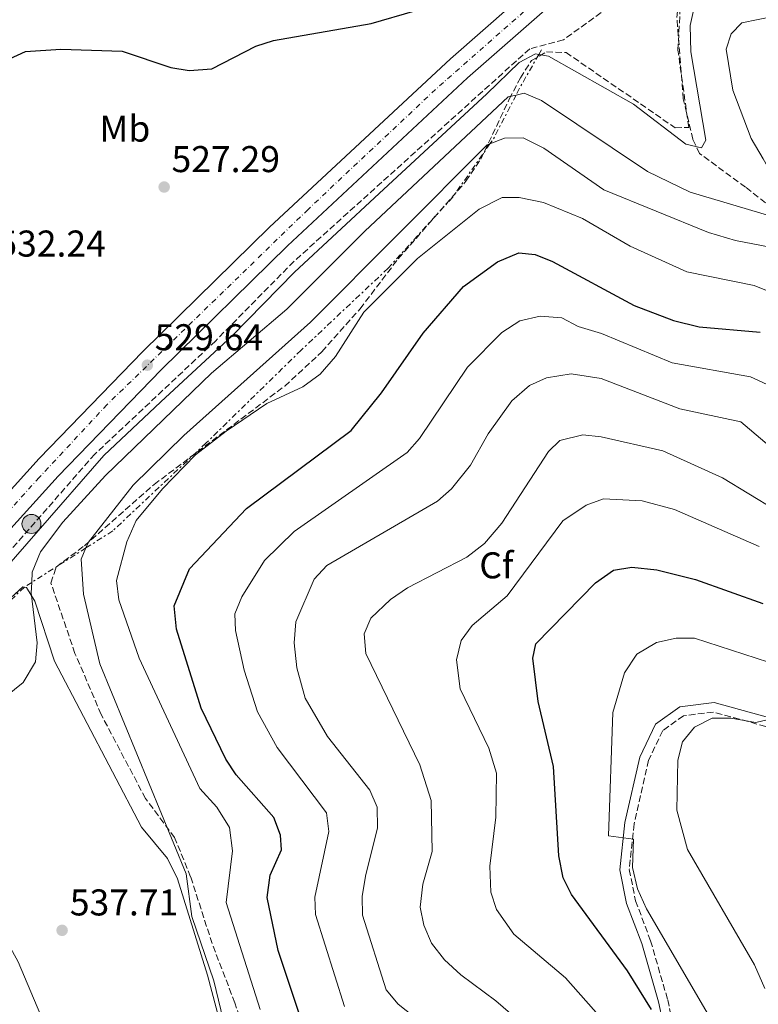
# Model space of a CAD drawing. Units: metres. Extents: x 594863 to 598345, y 4650421 to 4652781.
# Drawn here: x 596347 to 596545, y 4652143 to 4652407 of the extents above; entities that cross this region are included whole.
import ezdxf
from ezdxf.enums import TextEntityAlignment as Align

# ---------------------------------------------------------------- set-up
doc = ezdxf.new("R2010")
doc.units = ezdxf.units.M
doc.header["$MEASUREMENT"] = 0
for name, pattern in [('DGN Style 3', [2.435890702152634, 1.739921930109024, -0.6959687720436097]), ('DGN Style 4', [2.7856150101045474, 1.391937544087219, -0.6959687720436097, 0.001739921930109024, -0.6959687720436097]), ('DGN Style 7', [3.4798438602180486, 1.565929737098122, -0.6959687720436097, 0.5219765790327072, -0.6959687720436097])]:
    doc.linetypes.add(name, pattern=pattern)
for name, color, linetype, lineweight in [('Barranco lineal', 142, 'DGN Style 3', 13), ('Cabeza de talud', 9, 'DGN Style 7', 0), ('Camino', 7, 'DGN Style 3', 0), ('Carretera', 9, 'Continuous', 0), ('Cota de punto acotado terreno', 7, 'Continuous', 0), ('Curva de nivel directora', 30, 'Continuous', 30), ('Curva de nivel intermedia', 30, 'Continuous', 0), ('Eje de carretera', 7, 'DGN Style 4', 0), ('Etiqueta de uso rústico', 92, 'Continuous', 0), ('Etiqueta de zona arbolada', 92, 'Continuous', 0), ('Hito kilométrico (PK) carretera', 7, 'Continuous', 0), ('Línea blanca (vial)', 7, 'Continuous', 13), ('Línea de cambio de uso (parcela vista)', 92, 'Continuous', 0), ('Margen derecho', 7, 'Continuous', 0), ('Puente', 1, 'Continuous', 0), ('Punto acotado terreno (símbolo)', 7, 'Continuous', 0), ('Vaguada', 142, 'DGN Style 3', 13), ('Zona arbolada', 92, 'DGN Style 3', 0)]:
    doc.layers.add(name, color=color, linetype=linetype, lineweight=lineweight)
doc.styles.add('Style-Arial', font='arial.ttf')

# ---------------------------------------------------------------- blocks, each defined once
blk = doc.blocks.new('5PATER')
at = {"layer": 'Barranco lineal', "linetype": 'Continuous', "lineweight": 0}
h = blk.add_hatch(color=51, dxfattribs=at)
edge = h.paths.add_edge_path()
edge.add_ellipse((0, 0), major_axis=(-0.1095731443231308, -0.1110710700762829), ratio=0.9994222409660317, start_angle=0, end_angle=360)
blk = doc.blocks.new('5HITCA')
at = {"layer": 'Puente', "linetype": 'Continuous', "lineweight": 0}
h = blk.add_hatch(color=1, dxfattribs=at)
edge = h.paths.add_edge_path()
edge.add_arc((0, 0), 0.2558578010358639, 0, 360)
at = {"layer": 'Puente', "color": 7, "linetype": 'Continuous', "lineweight": 0}
blk.add_circle((0, 0), 0.2558578010358639, dxfattribs=at)

msp = doc.modelspace()

# ---------------------------------------------------------------- linework, layer by layer
at = {"layer": 'Cabeza de talud', "color": 9, "linetype": 'DGN Style 7', "lineweight": 0, "extrusion": (0.2064824670999023, 0.3662141872126961, 0.9073324417568691), "elevation": 1827418.800843528, "flags": 128}
msp.add_lwpolyline([(1765395.646101875, -3942655.90728111), (1765395.646101875, -3942654.321700773)], dxfattribs=at)
at = {"layer": 'Cabeza de talud', "color": 9, "linetype": 'DGN Style 7', "lineweight": 0, "extrusion": (0.8886038682834295, -0.3335522384860988, 0.3148429282557229), "elevation": -1021610.896539675, "flags": 128}
msp.add_lwpolyline([(4565270.694442694, 339439.2786814185), (4565260.386717241, 339444.3710605295), (4565258.32727846, 339445.1517641587)], dxfattribs=at)
at = {"layer": 'Cabeza de talud', "color": 9, "linetype": 'DGN Style 7', "lineweight": 0, "extrusion": (-0.6505084142039593, 0.548345062846286, 0.525505942023449), "elevation": 2163379.361725225, "flags": 128}
msp.add_lwpolyline([(-3941624.040202257, -1335621.612857138), (-3941611.047984336, -1335616.019231929), (-3941609.488601853, -1335615.753361363)], dxfattribs=at)
at = {"layer": 'Cabeza de talud', "color": 9, "linetype": 'DGN Style 7', "lineweight": 0, "extrusion": (-0.2177979180231507, -0.1386236959138026, 0.9660991345798725), "elevation": -774279.1972028081, "flags": 128}
msp.add_lwpolyline([(-3604518.231679374, 2899511.180276687), (-3604518.231679375, 2899493.272792228)], dxfattribs=at)
at = {"layer": 'Cabeza de talud', "color": 9, "linetype": 'DGN Style 7', "lineweight": 0}
for points in [[(596473.3017842853, 4652374.057657233, 540.2761999999931), (596463.2800000006, 4652359.75, 542.800000000003), (596445.9199999999, 4652340.63, 543.3500000000058), (596422.530000001, 4652318.600000001, 542.6199999999953), (596397.0200000008, 4652293.67, 543.8999999999943), (596371.8900000007, 4652270.029999999, 542.6199999999953), (596364.7060478833, 4652265.457568808, 540.3444000000019)], [(596350.111121746, 4652256.168211861, 535.7212000000001), (596348.1500000008, 4652254.92, 535.1000000000059), (596327.3500000003, 4652234.939999999, 534.729999999996), (596313.0800000009, 4652218.24, 534.729999999996), (596310.9586320497, 4652214.089497488, 535.9584000000032)]]:
    msp.add_polyline3d(points, dxfattribs=at)
at = {"layer": 'Camino', "color": 7, "linetype": 'DGN Style 3', "lineweight": 0}
msp.add_polyline3d([(596547.4299999984, 4652217.480000001, 584.5500000000029), (596533.3500000013, 4652221.36, 583.8200000000071), (596525.3099999991, 4652220.359999999, 583.2700000000041), (596519.7500000002, 4652216.390000002, 582.8999999999943), (596515.9599999993, 4652208.41, 581.979999999996), (596512.05, 4652191.280000002, 580.3300000000017), (596510.7600000004, 4652179.04, 579.2299999999962), (596512.4299999999, 4652170.620000003, 578.3099999999978), (596516.4699999989, 4652159.899999999, 577.2100000000064), (596521.0699999989, 4652144.020000001, 575.1999999999971), (596523.3799999979, 4652133.010000003, 574.279999999999)], dxfattribs=at)
at = {"layer": 'Carretera', "color": 9, "linetype": 'Continuous', "lineweight": 0}
for points in [[(596099.6799999997, 4651943.760000002, 532.4700000000012), (596160.6000000017, 4652038.41, 531.3099999999977), (596177.0500000005, 4652062.98, 531.1100000000006), (596188.1100000001, 4652079.510000001, 530.9700000000012), (596217.6999999996, 4652123.710000002, 530.6000000000058), (596221.8900000005, 4652129.470000001, 530.2700000000041), (596223.4699999985, 4652131.66, 530.5599999999977), (596248.1299999993, 4652165.61, 530.3899999999994), (596289.8099999987, 4652219, 529.9499999999971), (596320.6099999994, 4652254.659999999, 530.0800000000017), (596352.1600000013, 4652289.499999999, 529.7400000000052), (596380.0000000005, 4652318.219999999, 529.6100000000006), (596414.0599999981, 4652351.7, 529.4600000000064), (596462.6499999985, 4652396.929999999, 529.0899999999965), (596544.579999999, 4652468.760000001, 527.75)], [(596549.1400000011, 4652463.539999999, 527.75), (596467.2999999999, 4652391.79, 529.0899999999965), (596418.8500000023, 4652346.690000001, 529.4600000000064), (596384.9200000024, 4652313.34, 529.6100000000006), (596357.2199999995, 4652284.760000001, 529.7400000000052), (596325.8000000018, 4652250.070000002, 530.0800000000017), (596295.1700000009, 4652214.600000001, 529.9499999999971), (596253.6700000025, 4652161.440000001, 530.3899999999994), (596228.9899999994, 4652127.46, 530.5599999999977), (596227.4699999995, 4652125.37, 530.4499999999971), (596223.3900000004, 4652119.750000001, 530.6000000000058), (596166.3900000008, 4652034.600000001, 531.3099999999977), (596105.4200000018, 4651939.87, 532.4700000000012)]]:
    msp.add_polyline3d(points, dxfattribs=at)
at = {"layer": 'Curva de nivel directora', "color": 30, "linetype": 'Continuous', "lineweight": 30, "flags": 128}
for points, elevation in [([(596321.1599999989, 4652386.42), (596348.4300000003, 4652398.890000002), (596357.97, 4652399.54), (596374.4500000001, 4652398.940000001), (596387.49, 4652394.620000001), (596392.440000001, 4652393.770000001), (596398.5299999996, 4652394.25), (596410.4000000006, 4652400.28), (596415.1500000004, 4652401.830000001), (596441.3899999993, 4652406.430000002), (596453.0700000003, 4652409.830000001)], 525.0000000000002), ([(596422.0199999991, 4652140.369999999), (596416.3300000007, 4652157.300000003), (596413.3899999991, 4652171.5), (596414.2400000007, 4652177.49), (596417.2499999994, 4652184.340000002), (596416.9499999997, 4652188.26), (596415.230000001, 4652193.01), (596405.0399999984, 4652204.470000002), (596402.3399999985, 4652208.680000001), (596395.7099999988, 4652222.350000001), (596389.0799999993, 4652243.59), (596388.3999999998, 4652249.850000001), (596392.5399999993, 4652259.83), (596407.8899999983, 4652276.08), (596435.9600000001, 4652297.01), (596444.1699999998, 4652307.150000001), (596455.3199999989, 4652323.15), (596466.1500000005, 4652335.720000002), (596475.3499999985, 4652342.359999999), (596481.0700000004, 4652344.789999999), (596485.4699999993, 4652344.28), (596490.1099999994, 4652342.42), (596512.05, 4652330.58), (596522.6600000004, 4652326.600000001), (596529.5400000003, 4652324.869999999), (596545.9399999998, 4652323.41)], 550.0000000000001), ([(596516.6999999991, 4652141.41), (596510.3099999988, 4652151.800000002), (596495.1799999989, 4652172.27), (596493.0099999985, 4652176.800000003), (596491.7900000003, 4652182.740000002), (596490.3499999986, 4652206.670000001), (596486.2800000006, 4652224.140000002), (596484.839999999, 4652235.800000002), (596485.6500000004, 4652239.720000001), (596501.6299999995, 4652256.12), (596506.5499999992, 4652259.470000001), (596511.4599999998, 4652260.300000002), (596518.199999999, 4652259.570000002), (596528.55, 4652257.01), (596546.6699999986, 4652250.560000001)], 575.0000000000001)]:
    msp.add_lwpolyline(points, dxfattribs=dict(at, elevation=elevation))
at = {"layer": 'Curva de nivel intermedia', "color": 30, "linetype": 'Continuous', "lineweight": 0, "flags": 128}
for points, elevation in [([(596480.3261420247, 4652387.168299642), (596482.5299999999, 4652387.680000001), (596487.1100000021, 4652385.680000001), (596515.670000001, 4652366.649999999), (596527.0900000005, 4652361.079999999), (596551.8300000017, 4652353.690000001), (596553.8300000001, 4652354.289999999), (596553.3300000015, 4652358.289999999), (596546.7199999999, 4652370), (596543.5500000004, 4652375.499999999), (596538.5599999992, 4652388.480000001), (596536.7700000011, 4652399.5), (596538.1600000013, 4652403.67), (596541.0200000001, 4652406.619999999), (596549.790000001, 4652408.34), (596592.520000001, 4652413.369999999), (596626.5100000014, 4652415.71), (596639.1500000014, 4652417.640000001), (596644.7999999997, 4652417.699999999)], 535), ([(596486.4034208587, 4652398.096821897), (596489.0600000012, 4652397.619999998), (596511.9000000004, 4652384.770000001), (596525.9900000008, 4652373.960000001), (596530.1200000015, 4652373.009999999), (596531.3600000021, 4652375.009999999), (596527.3400000009, 4652398.82), (596527.1300000007, 4652405.850000001), (596528.1900000002, 4652410.73)], 530.0000000000001), ([(596237.6799999992, 4652131.279999998), (596277.9600000017, 4652185.390000001), (596314.4100000008, 4652227.369999999), (596334.1400000007, 4652249.83), (596369.5400000016, 4652290.329999999), (596384.8400000014, 4652304.730000001), (596404.0400000016, 4652322.429999999), (596420.7200000006, 4652339.609999998), (596443.5300000005, 4652360.76), (596472.4400000003, 4652387.52), (596481.1399999997, 4652395.92), (596485.5499999997, 4652398.250000001), (596486.4034208587, 4652398.096821897)], 530.0000000000001), ([(596350.111121746, 4652256.168211861), (596350.280000001, 4652258.909999999), (596352.4400000002, 4652264.430000001), (596358.5100000009, 4652272.41), (596369.9900000008, 4652284.949999999), (596398.4500000014, 4652312.429999999), (596418.6900000009, 4652329.659999999), (596439.6799999992, 4652350.63), (596478.1800000003, 4652386.67), (596480.3261420247, 4652387.168299642)], 535), ([(596473.3017842853, 4652374.057657233), (596477.2300000003, 4652375.59), (596482.2500000006, 4652375.640000001), (596487.8200000006, 4652372.880000001), (596503.9200000007, 4652361.71), (596532.0400000014, 4652350.21), (596539.3400000016, 4652348.050000001), (596553.3200000004, 4652345.429999999)], 540.0000000000001), ([(596364.7060478833, 4652265.457568808), (596365.3500000006, 4652267.019999999), (596377.3800000004, 4652282.31), (596390.9900000005, 4652295.699999998), (596425.0400000011, 4652326.139999999), (596472.5900000001, 4652373.779999999), (596473.3017842853, 4652374.057657233)], 540.0000000000001), ([(596372.9400000012, 4652256.660000001), (596375.7300000008, 4652267.109999998), (596378.1700000016, 4652272.869999998), (596385.2900000006, 4652281.369999998), (596394.1500000008, 4652290.460000001), (596402.3700000019, 4652296.869999999), (596413.350000001, 4652304.259999999), (596422.9600000002, 4652308.77), (596427.6699999997, 4652312.119999998), (596431.7800000003, 4652316.899999999), (596439.4300000012, 4652328.83), (596453.8600000015, 4652343.29), (596470.4100000008, 4652356.48), (596476.5399999997, 4652359.600000001), (596481.1799999999, 4652359.630000001), (596487.6799999998, 4652358.300000001), (596498.1600000006, 4652353.989999999), (596510.9800000016, 4652346.58), (596526.2600000014, 4652339.67), (596544.3000000014, 4652336.019999999), (596567.8400000001, 4652326.589999998)], 545), ([(596434.1900000019, 4652142.189999999), (596426.4100000013, 4652166.939999999), (596426.1900000023, 4652171.63), (596430.0000000009, 4652189.259999999), (596429.3799999995, 4652194.25), (596416.0700000013, 4652211.779999998), (596410.85, 4652221.430000001), (596407.2300000011, 4652232.63), (596404.9400000002, 4652243.27), (596404.7400000012, 4652247.7), (596406.6100000021, 4652252.329999999), (596412.7000000007, 4652262.07), (596420.6700000013, 4652269.899999999), (596451.0499999997, 4652291.109999999), (596454.3800000001, 4652294.849999999), (596467.2600000014, 4652314.069999999), (596476.5100000006, 4652323.359999998), (596481.3000000007, 4652326.52), (596486.8300000004, 4652327.720000001), (596492.6200000017, 4652327.33), (596497.0200000006, 4652324.960000001), (596503.2700000004, 4652323.119999999), (596522.2900000016, 4652315.17), (596543.3400000003, 4652311.4), (596547.8399999997, 4652309.409999999)], 555.0000000000001), ([(596420.6700000013, 4652239.949999998), (596421.0900000016, 4652245.55), (596426, 4652257.039999999), (596429.4199999998, 4652260.710000001), (596459.2400000016, 4652278.039999999), (596463.0000000012, 4652281.33), (596468.0999999996, 4652287.720000001), (596472.8400000005, 4652296.159999998), (596479.2000000018, 4652304.99), (596483.9400000004, 4652309.09), (596488.4800000022, 4652311.189999998), (596495.1200000007, 4652312.240000002), (596503.220000001, 4652310.949999999), (596524.3800000015, 4652302.869999998), (596540.7499999999, 4652299.390000001), (596553.6600000003, 4652288.420000001)], 560), ([(596488.7599999994, 4652131.73), (596474.85, 4652143.769999999), (596465.5000000001, 4652150.680000001), (596461.07, 4652154.73), (596457.61, 4652159.210000001), (596455.5500000013, 4652164.050000001), (596454.5000000009, 4652168.930000001), (596455.2600000007, 4652175.099999999), (596457.7199999995, 4652183.890000001), (596457.4600000002, 4652197.539999999), (596454.4200000003, 4652207.179999999), (596439.9600000009, 4652237.060000001), (596439.4400000002, 4652242.36), (596441.2900000009, 4652246.609999999), (596446.5800000015, 4652251.560000001), (596451.1300000001, 4652254.77), (596467.0500000013, 4652263), (596471.8300000001, 4652266.609999999), (596476.5199999996, 4652272.09), (596489.0499999999, 4652291.4), (596492.120000001, 4652294.349999998), (596498.2600000012, 4652295.880000002), (596503.2300000022, 4652295.32)], 565.0000000000001), ([(596503.2300000022, 4652295.32), (596519.7400000013, 4652291.55), (596535.8099999999, 4652284.300000001), (596549.99, 4652275.680000001)], 565.0000000000001), ([(596479.7500000016, 4652161.640000001), (596475.0700000012, 4652168.239999999), (596473.5100000009, 4652172.970000001), (596473.2400000006, 4652179.909999999), (596474.9100000003, 4652193.13), (596475.1000000002, 4652204.909999999), (596473.0000000015, 4652211.630000001), (596465.2800000011, 4652227.63), (596464.3400000001, 4652235.369999998), (596465.5700000017, 4652240.560000001), (596468.5500000011, 4652244.57), (596477.8899999997, 4652252.619999999), (596492.860000001, 4652272.779999998), (596499.190000001, 4652276.920000001), (596503.8500000014, 4652278.670000001), (596514.1700000013, 4652278.099999999), (596522.950000001, 4652275.760000001), (596545.6400000004, 4652265.839999998)], 570.0000000000001), ([(596401.5600000005, 4652138.750000001), (596399.0700000006, 4652149.109999998), (596393.1500000019, 4652166.38), (596391.6400000008, 4652177.849999999), (596368.4200000018, 4652234.32), (596364.0200000006, 4652253.029999998), (596363.4500000007, 4652262.409999999), (596364.7060478833, 4652265.457568808)], 540.0000000000001), ([(596310.9586320497, 4652214.089497488), (596312.4300000004, 4652214.630000001), (596318.1400000014, 4652209.689999999), (596320.3000000005, 4652210.34), (596338.8800000015, 4652222.149999999), (596347.8600000005, 4652229.3), (596351.1300000004, 4652234.869999997), (596351.5700000006, 4652239.91), (596349.9400000012, 4652253.390000001), (596350.111121746, 4652256.168211861)], 535), ([(596411.5000000005, 4652141.399999999), (596402.4099999999, 4652170.180000001), (596404.0999999996, 4652184.08), (596403.2700000005, 4652190.289999999), (596399.910000001, 4652195.77), (596395.2999999998, 4652200.759999999), (596379.020000001, 4652235.84), (596373.5, 4652251.509999999), (596372.9400000012, 4652256.660000001)], 545), ([(596454.6700000007, 4652138.050000001), (596448.6500000014, 4652142.82), (596445.4000000014, 4652146.649999999), (596439.0600000002, 4652166.750000001), (596438.9800000018, 4652171.749999999), (596439.8700000015, 4652177.27), (596443.0600000012, 4652190.27), (596443.0200000008, 4652195.75), (596440.9700000013, 4652200.320000002), (596429.6299999999, 4652214.779999998), (596423.5900000005, 4652225.100000001), (596421.3700000009, 4652233.249999999), (596420.6700000013, 4652239.949999998)], 560), ([(596553.0499999999, 4652033.349999999), (596542.1800000002, 4652043.060000001), (596539.3300000003, 4652047.119999999), (596536.9500000001, 4652053.08), (596539.6700000003, 4652071.699999999), (596542.3800000014, 4652083.189999999), (596542.4800000021, 4652088.189999999), (596540.5599999997, 4652100.67), (596539.0000000017, 4652120.319999999), (596536.2400000015, 4652131.130000001), (596533.8099999995, 4652136.849999999), (596515.3500000014, 4652168.489999999), (596512.9700000009, 4652173.87), (596511.6200000008, 4652179.599999999), (596511.8900000014, 4652187.199999998), (596505.1900000002, 4652188.060000001), (596506.3500000003, 4652221.230000001), (596509.4300000004, 4652231.899999999), (596512.7800000008, 4652236.899999999), (596518.0600000004, 4652240), (596523.3100000009, 4652241.220000001), (596528.3100000009, 4652241.220000001), (596551.4699999996, 4652233.679999999)], 580.0000000000001), ([(596547.2100000016, 4652147.01), (596544.4199999999, 4652153.38), (596526.4400000002, 4652184.390000001), (596523.5099999999, 4652195.01), (596523.8099999992, 4652208.449999998), (596525.060000001, 4652213.300000001), (596528.2400000016, 4652217.279999999), (596533.0400000005, 4652219.7), (596538.0400000006, 4652219.730000001), (596544.7500000007, 4652218.54), (596549.6800000014, 4652219.74)], 585), ([(596503.1500000019, 4652139.100000001), (596493.6400000011, 4652149.92), (596479.7500000016, 4652161.640000001)], 570.0000000000001)]:
    msp.add_lwpolyline(points, dxfattribs=dict(at, elevation=elevation))
at = {"layer": 'Eje de carretera', "color": 7, "linetype": 'DGN Style 4', "lineweight": 0}
msp.add_polyline3d([(596592.4329877901, 4652506.243857311, 525.2504000000044), (596548.6499999989, 4652467.890000002, 527.6600000000036), (596522.2899999993, 4652444.390000002, 528.1499999999943), (596484.5899999986, 4652411.500000001, 528.7700000000041), (596458.6799999983, 4652388.690000003, 529.1399999999994), (596424.3999999973, 4652356.440000001, 529.3999999999943), (596370.3299999983, 4652303.930000001, 529.6600000000036), (596352.1200000006, 4652284.390000001, 529.7700000000041), (596313.8500000021, 4652241.940000002, 530.029999999999), (596299.3500000001, 4652224.680000001, 529.9799999999959), (596245.8700000012, 4652157.220000001, 530.4199999999983), (596232.449999999, 4652138.640000001, 530.5099999999948), (596204.7100000003, 4652098.580000003, 530.7899999999936), (596191.5300000017, 4652078.800000001, 530.9600000000064), (596182.6999999983, 4652065.430000001, 531.0399999999937), (596182.4699999981, 4652065.09, 531.029999999999)], dxfattribs=at)
at = {"layer": 'Línea blanca (vial)', "color": 7, "linetype": 'Continuous', "lineweight": 13}
for points in [[(596228.989999999, 4652127.460000001, 530.5599999999977), (596253.670000002, 4652161.440000002, 530.3899999999995), (596295.1700000004, 4652214.600000001, 529.9499999999971), (596325.8000000013, 4652250.070000002, 530.0800000000019), (596357.219999999, 4652284.760000002, 529.7400000000052), (596384.9200000018, 4652313.340000001, 529.6100000000006), (596418.8500000018, 4652346.690000001, 529.4600000000064), (596467.2999999995, 4652391.790000001, 529.0899999999965), (596549.1400000006, 4652463.54, 527.7500000000001), (596580.9499999996, 4652491.16, 526.229999999996), (596598.7300000003, 4652507.27, 524.9600000000064)], [(596586.1499999985, 4652505.220000001, 525.529999999999), (596576.3500000017, 4652496.350000002, 526.229999999996), (596544.5799999986, 4652468.760000002, 527.7500000000001), (596462.649999998, 4652396.930000001, 529.0899999999965), (596414.0599999975, 4652351.700000001, 529.4600000000064), (596380, 4652318.220000001, 529.6100000000006), (596352.1600000008, 4652289.5, 529.7400000000052), (596320.6099999989, 4652254.66, 530.0800000000019), (596289.8099999982, 4652219, 529.9499999999971), (596248.1299999988, 4652165.61, 530.3899999999995), (596223.469999998, 4652131.66, 530.5599999999977)]]:
    msp.add_polyline3d(points, dxfattribs=at)
at = {"layer": 'Línea de cambio de uso (parcela vista)', "color": 92, "linetype": 'Continuous', "lineweight": 0}
msp.add_polyline3d([(596367.1900000004, 4652105.210000001, 540.4600000000064), (596346.5199999996, 4652154.220000001, 538.5200000000041), (596324.2199999997, 4652194.51, 536.0899999999965), (596313.5899999999, 4652217.07, 534.7700000000041), (596315.3099999996, 4652220.720000001, 534.9499999999971), (596343.4699999997, 4652251.02, 534.3999999999943), (596347.7000000002, 4652255.039999999, 534.8500000000058), (596348.75, 4652254.84, 534.9499999999971), (596350.9900000002, 4652251.15, 535.1000000000058), (596356.2800000003, 4652234.980000001, 535.5), (596379.6100000005, 4652190.4, 537.6900000000023), (596386.6500000004, 4652182.029999999, 538.2299999999959), (596389.3099999996, 4652176.52, 538.5399999999936), (596397.4100000003, 4652150.619999999, 539.3600000000006), (596401.7000000002, 4652134.369999999, 540.2200000000012)], dxfattribs=at)
at = {"layer": 'Margen derecho', "color": 7, "linetype": 'Continuous', "lineweight": 0}
msp.add_polyline3d([(596520.8900000001, 4652132.690000001, 574.279999999999), (596518.6399999993, 4652143.420000002, 575.1999999999971), (596514.1000000018, 4652159.11, 577.2100000000064), (596510.0199999983, 4652169.930000002, 578.3099999999978), (596508.2300000001, 4652178.930000001, 579.2299999999962), (596509.579999998, 4652191.690000003, 580.3300000000017), (596513.5799999966, 4652209.239999999, 581.979999999996), (596517.7699999998, 4652218.050000003, 582.8999999999943), (596524.3700000005, 4652222.760000002, 583.2700000000041), (596533.53, 4652223.910000001, 583.8200000000071), (596548.1900000006, 4652219.870000003, 584.5500000000029)], dxfattribs=at)
at = {"layer": 'Vaguada', "color": 142, "linetype": 'DGN Style 3', "lineweight": 13}
for points in [[(596527.8099999996, 4652422.680000001, 525.6199999999953), (596522.2800000003, 4652420.359999999, 525.4100000000036), (596507.1500000004, 4652412.17, 527.2100000000064), (596493.0800000001, 4652402.039999999, 528.3099999999977), (596484.0099999999, 4652399.609999999, 528.3099999999977), (596420.6200000001, 4652342.480000001, 528.5), (596399.5899999999, 4652321.16, 528.5), (596367.0899999999, 4652290.67, 528.7599999999948), (596339.9699999997, 4652259.77, 529.0500000000029), (596314.9299999997, 4652229.57, 528.8600000000006), (596286.6399999997, 4652196.699999999, 529.779999999999), (596262.9800000006, 4652167.24, 529.9600000000064), (596236.7699999996, 4652131.060000001, 529.779999999999), (596235.25, 4652128.640000001, 529.6000000000058)], [(596642, 4652155.140000001, 577.1300000000047), (596639.3600000005, 4652184.76, 570.5800000000017), (596642.9000000004, 4652209.140000001, 565.8600000000006), (596644.7100000001, 4652256.699999999, 557.8800000000047), (596642.5099999999, 4652267.100000001, 555.3500000000058), (596631.9800000006, 4652291.359999999, 552.1000000000058), (596630.0499999998, 4652297.109999999, 550.8300000000017), (596628.9299999997, 4652299.119999999, 550.3600000000006), (596616.0099999999, 4652312.58, 546.9900000000052), (596600.5300000003, 4652325.34, 542.6600000000036), (596581.9699999997, 4652339.08, 539.9100000000036), (596575.6200000001, 4652342.539999999, 537.8899999999994), (596562.2599999999, 4652348.630000001, 536.2400000000052), (596557.3200000003, 4652351.16, 534.3999999999943), (596553.1200000001, 4652353.730000001, 533.6999999999971), (596542.0099999999, 4652362.390000001, 532.0200000000041), (596529.6699999999, 4652371.449999999, 528.9600000000064), (596527.8399999999, 4652375.279999999, 528.1699999999983), (596525.2699999996, 4652386.119999999, 527.6900000000023), (596523.5499999998, 4652407.99, 526.8899999999994), (596523.9800000006, 4652412.949999999, 526.4700000000012), (596525.9900000002, 4652419.199999999, 526.1000000000058), (596527.8099999996, 4652422.680000001, 525.6199999999953)]]:
    msp.add_polyline3d(points, dxfattribs=at)
at = {"layer": 'Zona arbolada', "color": 92, "linetype": 'DGN Style 3', "lineweight": 0}
msp.add_polyline3d([(596411.8600000005, 4652120.91, 543.3500000000058), (596404.7300000006, 4652143.199999999, 541.3300000000017), (596398.6100000005, 4652159.109999999, 541.1499999999943), (596392.8300000001, 4652177.08, 540.8000000000029), (596388.54, 4652187.59, 540.0899999999965), (596380.7100000001, 4652198.140000001, 540.0500000000029), (596368.7800000003, 4652220.66, 539.679999999993), (596361.75, 4652237.109999999, 539.679999999993), (596355.2800000003, 4652256.029999999, 539.1300000000047), (596356.7400000002, 4652260.390000001, 539.3099999999977), (596364.29, 4652266.050000001, 542.6199999999953), (596383.0300000003, 4652282.5, 544.4499999999971), (596418.1200000001, 4652308.960000001, 544.6300000000047), (596428.1200000001, 4652318.180000001, 544.6300000000047), (596438.3700000001, 4652329.710000001, 544.6300000000047), (596448.6200000001, 4652343.16, 544.4499999999971), (596466.8399999999, 4652364, 542.8000000000029), (596470.8399999999, 4652369.960000001, 541.1499999999943), (596478.4900000002, 4652386.060000001, 537.4799999999959), (596481.4800000006, 4652391.800000001, 534.9100000000036), (596484.4400000004, 4652396.439999999, 531.6100000000006), (596488.4800000006, 4652398.75, 529.6699999999983), (596493.7400000002, 4652398.619999999, 529.6000000000058), (596523.0999999996, 4652378.369999999, 529.4100000000036), (596526.7400000002, 4652378.470000001, 529.4100000000036), (596523.8300000001, 4652399.220000001, 529), (596524.5300000003, 4652411.99, 528.1100000000006)], dxfattribs=at)
msp.add_polyline3d([(596411.8600000005, 4652120.91, 543.3500000000058), (596404.7300000006, 4652143.199999999, 541.3300000000017), (596398.6100000005, 4652159.109999999, 541.1499999999943), (596392.8300000001, 4652177.08, 540.8000000000029), (596388.54, 4652187.59, 540.0899999999965), (596380.7100000001, 4652198.140000001, 540.0500000000029), (596368.7800000003, 4652220.66, 539.679999999993), (596361.75, 4652237.109999999, 539.679999999993), (596355.2800000003, 4652256.029999999, 539.1300000000047), (596356.7400000002, 4652260.390000001, 539.3099999999977), (596364.29, 4652266.050000001, 542.6199999999953), (596383.0300000003, 4652282.5, 544.4499999999971), (596418.1200000001, 4652308.960000001, 544.6300000000047), (596428.1200000001, 4652318.180000001, 544.6300000000047), (596438.3700000001, 4652329.710000001, 544.6300000000047), (596448.6200000001, 4652343.16, 544.4499999999971), (596466.8399999999, 4652364, 542.8000000000029), (596470.8399999999, 4652369.960000001, 541.1499999999943), (596478.4900000002, 4652386.060000001, 537.4799999999959), (596481.4800000006, 4652391.800000001, 534.9100000000036), (596484.4400000004, 4652396.439999999, 531.6100000000006), (596488.4800000006, 4652398.75, 529.6699999999983), (596493.7400000002, 4652398.619999999, 529.6000000000058), (596523.0999999996, 4652378.369999999, 529.4100000000036), (596526.7400000002, 4652378.470000001, 529.4100000000036), (596523.8300000001, 4652399.220000001, 529), (596524.5300000003, 4652411.99, 528.1100000000006)], dxfattribs=at)

# ---------------------------------------------------------------- block references
at = {"layer": 'Hito kilométrico (PK) carretera', "color": 7, "linetype": 'Continuous', "lineweight": 0, "xscale": 10, "yscale": 10, "zscale": 10}
msp.add_blockref('5HITCA', (596350.0500000012, 4652271.910000001, 529.0500000000029), dxfattribs=at)
at = {"layer": 'Punto acotado terreno (símbolo)', "color": 7, "linetype": 'Continuous', "lineweight": 0, "xscale": 10, "yscale": 10, "zscale": 10}
for p in [(596385.7199999975, 4652362.460000001, 527.289999999994), (596381.1999999981, 4652314.580000003, 529.6399999999994), (596358.2800000008, 4652162.680000001, 537.710000000007)]:
    msp.add_blockref('5PATER', p, dxfattribs=at)

# ---------------------------------------------------------------- texts
at = {"layer": 'Cota de punto acotado terreno', "color": 7, "linetype": 'Continuous', "lineweight": 0, "style": 'Style-Arial'}
for s, p in [('527.29', (596387.6999999983, 4652366.460000001, 527.2899999999936)), ('532.24', (596340.8900000014, 4652343.760000001, 532.2400000000052)), ('529.64', (596383.1799999987, 4652318.580000001, 529.6399999999994)), ('537.71', (596360.36, 4652166.680000001, 537.7100000000064))]:
    msp.add_text(s, height=7.000000000000002, dxfattribs=at).set_placement(p)
at = {"layer": 'Etiqueta de uso rústico', "color": 92, "linetype": 'Continuous', "lineweight": 0, "style": 'Style-Arial'}
msp.add_text('Mb', height=7.000000000000002, dxfattribs=at).set_placement((596375.1702462457, 4652378.150009998, 526.3300000000017), align=Align.MIDDLE_CENTER)
at = {"layer": 'Etiqueta de zona arbolada', "color": 92, "linetype": 'Continuous', "lineweight": 0, "style": 'Style-Arial'}
msp.add_text('Cf', height=7.000000000000002, dxfattribs=at).set_placement((596475.0294962438, 4652260.780010001, 566.779999999999), align=Align.MIDDLE_CENTER)

doc.saveas('drawing.dxf')
